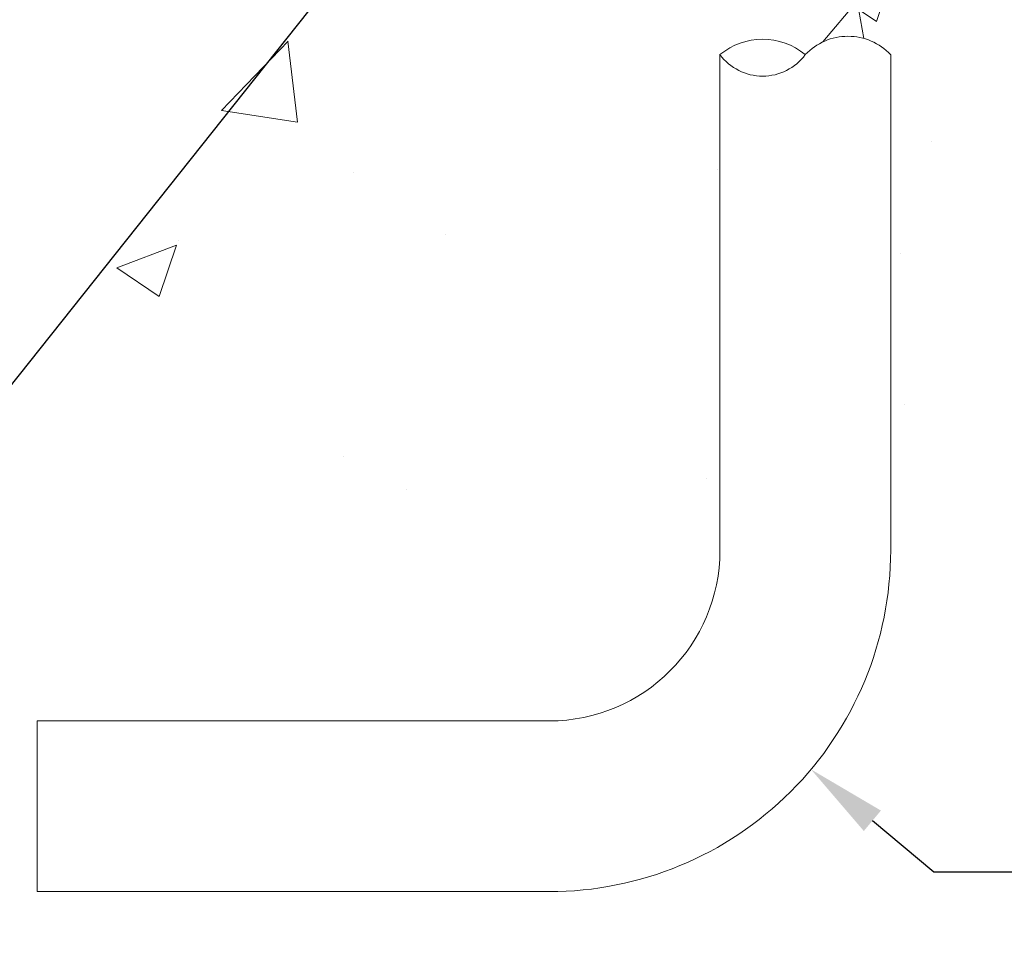
# Model space of a CAD drawing. Extents: x -152 to 393, y -228 to 325.
# Drawn here: x 129 to 135, y -13 to -7 of the extents above; entities that cross this region are included whole.
import ezdxf

# ---------------------------------------------------------------- set-up
doc = ezdxf.new("R2010")
doc.units = 0
doc.header["$MEASUREMENT"] = 0
doc.layers.get('0').update_dxf_attribs({"linetype": 'CONTINUOUS', "lineweight": 15})
doc.layers.get('DEFPOINTS').update_dxf_attribs({"linetype": 'CONTINUOUS'})
doc.layers.add('Text', color=7, linetype='CONTINUOUS')
doc.styles.add('ROMAND', font='romand.shx', dxfattribs={"oblique": 15})
doc.dimstyles.new('ROMAND-18', dxfattribs={"dimscale": 18, "dimtxt": 0.125, "dimasz": 0.125, "dimexe": 0.0625, "dimexo": 0.0625, "dimgap": 0.0625, "dimtad": 0, "dimtih": 1, "dimtoh": 1, "dimdec": 3, "dimzin": 0, "dimdsep": 46, "dimlunit": 4, "dimtxsty": 'ROMAND', "dimcen": 0, "dimadec": 0, "dimazin": 0, "dimtfac": 1, "dimtdec": 3, "dimtofl": 0, "dimtmove": 0, "dimatfit": 3, "dimfxl": 0, "dimtolj": 1, "dimtzin": 0, "dimarcsym": 0})

# ---------------------------------------------------------------- blocks, each defined once
blk = doc.blocks.new('*D43')
at = {"layer": 'DEFPOINTS', "color": 0}
for p in [(136.0732, -0.9362), (133.5155, -4.1517)]:
    blk.add_point(p, dxfattribs=at)
at = {"layer": 'Text', "color": 0, "lineweight": -2}
for p, q in [((127.1735, -12.1247), (133.2237, -4.5186)), ((126.7048, -12.1247), (127.1735, -12.1247))]:
    blk.add_line(p, q, dxfattribs=at)
at = {"layer": 'Text', "color": 0}
blk.add_solid([(133.1625, -4.4699), (133.2848, -4.5672), (133.5155, -4.1517)], dxfattribs=at)
at = {"layer": 'Text', "color": 0, "insert": (123.9522, -12.1247), "char_height": 0.46875, "attachment_point": 5, "style": 'ROMAND'}
blk.add_mtext('\\A1;LEVELING NUT\\P(4 per post)', dxfattribs=at)
blk = doc.blocks.new('*D52')
at = {"layer": 'DEFPOINTS', "color": 0}
for p in [(130.8786, -9.1862), (133.9455, -11.754)]:
    blk.add_point(p, dxfattribs=at)
at = {"layer": 'Text', "color": 0, "lineweight": -2}
for p, q in [((134.6644, -12.3559), (134.305, -12.055)), ((135.1331, -12.3559), (134.6644, -12.3559))]:
    blk.add_line(p, q, dxfattribs=at)
at = {"layer": 'Text', "color": 0}
blk.add_solid([(134.3551, -11.9951), (134.2548, -12.1149), (133.9455, -11.754)], dxfattribs=at)
at = {"layer": 'Text', "color": 0, "insert": (138.7937, -12.3559), "char_height": 0.46875, "attachment_point": 5, "style": 'ROMAND'}
blk.add_mtext('\\A1;%%C1"x36"H. L-TYPE\\PANCHOR BOLTS\\P(4 per post)', dxfattribs=at)

msp = doc.modelspace()

# ---------------------------------------------------------------- hatches: boundary and pattern name
h = msp.add_hatch()
h.set_pattern_fill('AR-CONC', color=256, scale=0.5, style=0)
h.set_pattern_definition([(50, (-143.6786, 5.6483), (3.5863, -0.31376), [0.375, -4.125]), (355, (-143.6786, 5.6483), (-0.693757, 3.76096), [0.3, -3.3]), (100.4514, (-143.3797, 5.622), (2.892547, 3.447198), [0.3187, -3.50571]), (46.1842, (-143.6786, 6.6483), (5.336205, -0.827595), [0.5625, -6.1875]), (96.6356, (-143.234, 6.5793), (4.67331, 4.87059), [0.47805, -5.25856]), (351.1842, (-143.6786, 6.6483), (4.67331, 4.87059), [0.45, -4.95]), (21, (-143.1786, 6.3983), (2.984535, -2.013094), [0.375, -4.125]), (326, (-143.1786, 6.3983), (1.216577, 3.62575), [0.3, -3.3]), (71.4514, (-142.93, 6.2305), (4.201113, 1.612652), [0.3187, -3.50571]), (37.5, (-143.6786, 5.6483), (0.060799, 1.664469), [0, -3.26, 0, -3.35, 0, -3.3125]), (7.5, (-143.6786, 5.6483), (1.315348, 1.972059), [0, -1.91, 0, -3.185, 0, -1.2625]), (327.5, (-144.7936, 5.6483), (2.669112, -0.1127744), [0, -1.25, 0, -3.9, 0, -5.175]), (317.5, (-145.2936, 5.6483), (2.91593, 0.500525), [0, -1.625, 0, -2.59, 0, -3.675])])
h.paths.add_polyline_path([(126.6334, -6.8643, -0.359124), (126.1339, -6.8643, -0.429341), (125.6344, -6.8643), (125.6344, -4.1526), (121.023, -4.1526), (121.023, -10.1526), (133.4121, -10.1526), (133.4121, -7.5655, -0.359124), (133.9121, -7.5655, -0.429341), (134.4121, -7.5655), (134.4121, -10.1526), (139.023, -10.1526), (139.023, -4.1526), (134.4121, -4.1526), (134.4121, -6.8656, 0.000002), (134.4121, -6.8656, -0.359124), (133.9121, -6.8656, -0.429355), (133.4121, -6.8656), (133.4121, -4.1526), (126.6334, -4.1526)])

# ---------------------------------------------------------------- linework, layer by layer
for p, q in [((133.4121, -10.4701), (133.4121, -7.5655)), ((134.4121, -10.4701), (134.4121, -7.5655)), ((129.4121, -11.4701), (132.4121, -11.4701)), ((129.4121, -11.4701), (129.4121, -12.4701)), ((129.4121, -12.4701), (132.4121, -12.4701))]:
    msp.add_line(p, q)
for centre, radius, start, end in [((133.6621, -7.8687), 0.393, 50.49113, 129.50887), ((134.1621, -7.803), 0.3448, 43.52836, 136.47164), ((133.6621, -7.3812), 0.3106, 216.40336, 323.59664), ((132.4121, -10.4701), 1, 270, 0), ((132.4121, -10.4701), 2, 269.99966, 0)]:
    msp.add_arc(centre, radius, start, end)

# ---------------------------------------------------------------- dimensions: what is measured, and where the dimension line sits
at = {"layer": 'Text'}
dim = msp.add_diameter_dim_2p(p1=(136.0732, -0.9362), p2=(133.5155, -4.1517), text='LEVELING NUT\\P(4 per post)', dimstyle='ROMAND-18', override={"dimscale": 3.75}, dxfattribs=at)
dim.commit()
dim.dimension.update_dxf_attribs({"geometry": '*D43', "text_midpoint": (123.9522, -12.1247), "dimtype": 163})
dim = msp.add_diameter_dim_2p(p1=(130.8786, -9.1862), p2=(133.9455, -11.754), text='%%C1"x36"H. L-TYPE\\PANCHOR BOLTS\\P(4 per post)', dimstyle='ROMAND-18', override={"dimscale": 3.75}, dxfattribs=at)
dim.commit()
dim.dimension.update_dxf_attribs({"geometry": '*D52', "text_midpoint": (138.7937, -12.3559)})

doc.saveas('drawing.dxf')
